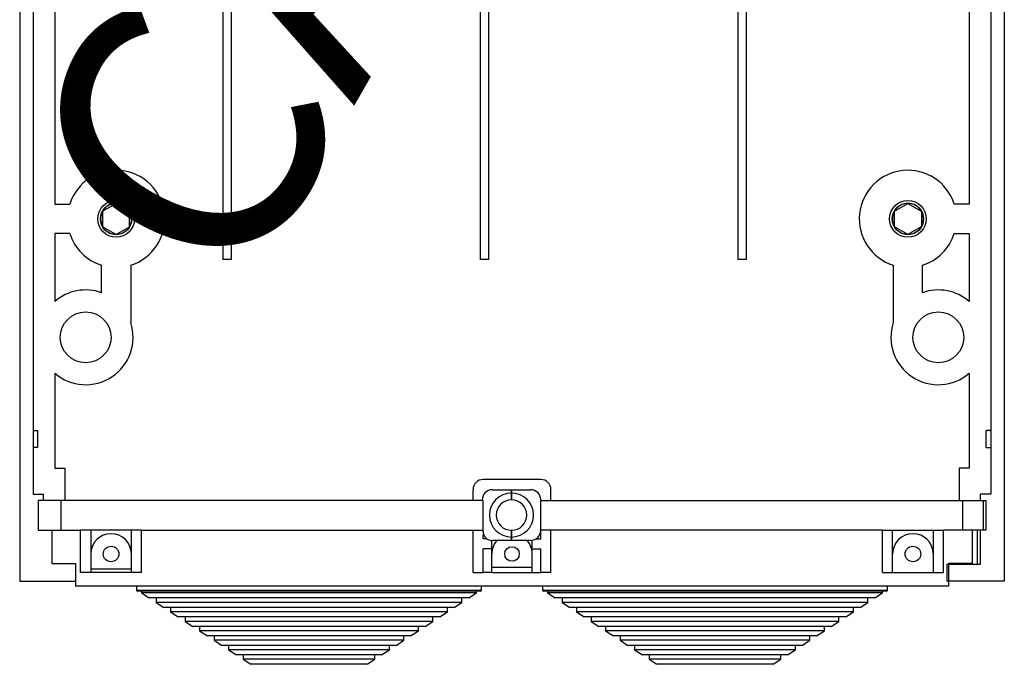
# Model space of a CAD drawing. Units: inches. Extents: x 3 to 168, y 2 to 176.
# Drawn here: x 3 to 76, y 2 to 50 of the extents above; entities that cross this region are included whole.
import ezdxf

# ---------------------------------------------------------------- set-up
doc = ezdxf.new("R2010")
doc.units = ezdxf.units.IN
doc.header["$MEASUREMENT"] = 0
doc.layers.add('COTES', color=2, linetype='Continuous')
doc.layers.add('DIBUIX', color=7, linetype='Continuous')

# ---------------------------------------------------------------- blocks, each defined once
blk = doc.blocks.new('ALZADO')
at = {"layer": 'DIBUIX', "linetype": 'Continuous'}
for p, q in [((3.3084, 141.18627), (3.3084, 8.55637)), ((4.30399, 141.18627), (4.30399, 19.01011)), ((74.74232, 141.18627), (74.74232, 19.01011)), ((75.73792, 141.18627), (75.73792, 8.55637)), ((5.88256, 124.96615), (5.88256, 36.25892)), ((73.16376, 124.96615), (73.16376, 36.25892)), ((5.88256, 36.25892), (6.99022, 36.25892)), ((10.39499, 36.32833), (9.41844, 35.76452)), ((11.38561, 35.76452), (10.40906, 36.32833)), ((67.66071, 35.76452), (68.63725, 36.32833)), ((68.65132, 36.32833), (69.62787, 35.76452)), ((73.16376, 36.25892), (72.05609, 36.25892)), ((9.41141, 35.75234), (9.41141, 34.62472)), ((11.39264, 34.62472), (11.39264, 35.75234)), ((67.65367, 34.62472), (67.65367, 35.75234)), ((69.63491, 35.75234), (69.63491, 34.62472)), ((5.88256, 34.11814), (5.88256, 29.11274)), ((6.99022, 34.11814), (5.88256, 34.11814)), ((9.41844, 34.61253), (10.39499, 34.04872)), ((10.40906, 34.04872), (11.38561, 34.61253)), ((68.63725, 34.04872), (67.66071, 34.61253)), ((69.62787, 34.61253), (68.65132, 34.04872)), ((72.05609, 34.11814), (73.16376, 34.11814)), ((73.16376, 34.11814), (73.16376, 29.11274)), ((9.33164, 29.75947), (9.33164, 31.77672)), ((11.47242, 31.77672), (11.47242, 27.56475)), ((67.5739, 31.77672), (67.5739, 27.56475)), ((69.71468, 29.75947), (69.71468, 31.77672)), ((5.88256, 23.84141), (5.88256, 16.85381)), ((73.16376, 23.84141), (73.16376, 16.85381)), ((4.33875, 19.63236), (4.31485, 19.63236)), ((4.31485, 19.63236), (4.62598, 19.63236)), ((74.70756, 19.63236), (74.39644, 19.63236)), ((74.39644, 18.38787), (74.39644, 19.63236)), ((74.70756, 19.63236), (74.73146, 19.63236)), ((4.30399, 19.01011), (4.30399, 14.94312)), ((74.74232, 19.01011), (74.74232, 14.94312)), ((4.62598, 18.38787), (4.31485, 18.38787)), ((4.31485, 18.38787), (4.33875, 18.38787)), ((74.39644, 18.38787), (74.70756, 18.38787)), ((5.88256, 16.85381), (6.62925, 16.85381)), ((6.62925, 16.85381), (6.62925, 14.48016)), ((73.16376, 16.85381), (72.41706, 16.85381)), ((72.41706, 16.85381), (72.41706, 14.48016)), ((41.6388, 16.02333), (37.40752, 16.02333)), ((36.66082, 14.48016), (36.66082, 15.27663)), ((38.02977, 15.27497), (38.02977, 15.27663)), ((38.07954, 15.27663), (39.48582, 15.27663)), ((39.48582, 15.02773), (39.48582, 15.27663)), ((39.48582, 15.27663), (40.8921, 15.27663)), ((39.48582, 15.27663), (39.48582, 15.02773)), ((41.01655, 15.26619), (41.01655, 15.27663)), ((42.38549, 14.48016), (42.38549, 15.27663)), ((4.30399, 14.94312), (5.0508, 14.94312)), ((5.0508, 14.48016), (5.0508, 14.94312)), ((37.33285, 14.48016), (37.33285, 14.52994)), ((39.48582, 15.02773), (39.48582, 14.52994)), ((39.48582, 14.52994), (39.48582, 15.02773)), ((41.6388, 14.52994), (41.6388, 14.48016)), ((74.74232, 14.94312), (73.99551, 14.94312)), ((73.99551, 14.48016), (73.99551, 14.94312)), ((4.67734, 14.48016), (4.67734, 12.28985)), ((4.86406, 14.48016), (4.67734, 14.48016)), ((6.3554, 14.48016), (4.86406, 14.48016)), ((6.3554, 12.28985), (6.3554, 14.48016)), ((37.40752, 14.48016), (6.3554, 14.48016)), ((37.40752, 12.28985), (37.40752, 14.48016)), ((41.6388, 14.48016), (72.69091, 14.48016)), ((41.6388, 12.28985), (41.6388, 14.48016)), ((72.69091, 12.28985), (72.69091, 14.48016)), ((72.69091, 14.48016), (74.18226, 14.48016)), ((74.18226, 14.48016), (74.18226, 12.28985)), ((74.18226, 14.48016), (74.36897, 14.48016)), ((74.36897, 14.48016), (74.36897, 12.28985)), ((4.67734, 12.28985), (4.86406, 12.28985)), ((4.86406, 12.28985), (6.3554, 12.28985)), ((5.67854, 12.28985), (5.67854, 9.85064)), ((6.3554, 12.28985), (7.78858, 12.28985)), ((8.53527, 12.28985), (7.78858, 12.28985)), ((7.78858, 9.17861), (7.78858, 12.28985)), ((11.52206, 12.28985), (8.53527, 12.28985)), ((8.53527, 12.28985), (8.53527, 9.17861)), ((12.26875, 12.28985), (11.52206, 12.28985)), ((11.52206, 9.17861), (11.52206, 12.28985)), ((12.26875, 12.28985), (36.66082, 12.28985)), ((12.26875, 9.17861), (12.26875, 12.28985)), ((36.66082, 12.28985), (37.40752, 12.28985)), ((36.66082, 9.17861), (36.66082, 12.28985)), ((37.40752, 12.1654), (37.40752, 12.28985)), ((37.40752, 11.6676), (37.40752, 11.96437)), ((37.66679, 11.6676), (37.40752, 11.6676)), ((39.48582, 12.28985), (39.48582, 11.79205)), ((39.48582, 11.79205), (39.48582, 12.28985)), ((39.48582, 11.54315), (39.48582, 11.79205)), ((39.48582, 11.79205), (39.48582, 11.54315)), ((41.30485, 11.6676), (41.6388, 11.6676)), ((42.38549, 12.28985), (41.6388, 12.28985)), ((41.6388, 11.6676), (41.6388, 12.28985)), ((66.77756, 12.28985), (42.38549, 12.28985)), ((42.38549, 9.17861), (42.38549, 12.28985)), ((66.77756, 12.28985), (67.52426, 12.28985)), ((66.77756, 9.17861), (66.77756, 12.28985)), ((67.52426, 12.28985), (70.51104, 12.28985)), ((67.52426, 9.17861), (67.52426, 12.28985)), ((70.51104, 12.28985), (71.25774, 12.28985)), ((70.51104, 12.28985), (70.51104, 9.17861)), ((72.69091, 12.28985), (71.25774, 12.28985)), ((71.25774, 9.17861), (71.25774, 12.28985)), ((74.18226, 12.28985), (72.69091, 12.28985)), ((73.36777, 12.28985), (73.36777, 9.85064)), ((73.75222, 12.28985), (73.75222, 9.80086)), ((73.99551, 9.80086), (73.99551, 12.28985)), ((74.36897, 12.28985), (74.18226, 12.28985)), ((38.02977, 10.9209), (37.40752, 10.9209)), ((37.40752, 9.17861), (37.40752, 10.9209)), ((38.02977, 10.9209), (38.02977, 11.54481)), ((38.02977, 9.17861), (38.02977, 10.9209)), ((39.48582, 11.54315), (38.07954, 11.54315)), ((40.8921, 11.54315), (39.48582, 11.54315)), ((41.01655, 10.9209), (41.01655, 11.5536)), ((41.01655, 10.9209), (41.6388, 10.9209)), ((41.01655, 9.17861), (41.01655, 10.9209)), ((41.6388, 9.17861), (41.6388, 10.9209)), ((5.67854, 9.85064), (7.42083, 9.85064)), ((7.42083, 9.85064), (7.42083, 8.18302)), ((11.52206, 9.42751), (8.53527, 9.42751)), ((41.01655, 9.55196), (38.02977, 9.55196)), ((71.50652, 9.80086), (71.50652, 8.55637)), ((71.50652, 9.80086), (73.99551, 9.80086)), ((73.36777, 9.85064), (71.62548, 9.85064)), ((71.62548, 9.85064), (71.62548, 8.18302)), ((8.53527, 9.17861), (7.78858, 9.17861)), ((11.52206, 9.17861), (8.53527, 9.17861)), ((12.26875, 9.17861), (11.52206, 9.17861)), ((36.66082, 9.17861), (37.40752, 9.17861)), ((38.02977, 9.17861), (37.40752, 9.17861)), ((38.02977, 9.17861), (41.01655, 9.17861)), ((41.01655, 9.17861), (41.6388, 9.17861)), ((42.38549, 9.17861), (41.6388, 9.17861)), ((66.77756, 9.17861), (67.52426, 9.17861)), ((67.52426, 9.17861), (70.51104, 9.17861)), ((70.51104, 9.17861), (71.25774, 9.17861)), ((3.3084, 8.55637), (7.42083, 8.55637)), ((71.62548, 8.18302), (7.42083, 8.18302)), ((11.8954, 8.18302), (11.8954, 7.88434)), ((37.28307, 7.88434), (37.28307, 8.18302)), ((41.76325, 8.18302), (41.76325, 7.88434)), ((67.15091, 7.88434), (67.15091, 8.18302)), ((75.73792, 8.55637), (71.50652, 8.55637)), ((11.8954, 7.88434), (17.07507, 7.88434)), ((17.11927, 7.80967), (11.97007, 7.80967)), ((12.26875, 7.80967), (12.26875, 7.68522)), ((12.26875, 7.68522), (12.83918, 7.31322)), ((17.29607, 7.68522), (12.26875, 7.68522)), ((17.63374, 7.31322), (12.83918, 7.31322)), ((13.33698, 7.31322), (13.33698, 6.98859)), ((17.07507, 7.88434), (37.28307, 7.88434)), ((37.2084, 7.80967), (17.11927, 7.80967)), ((36.90972, 7.68522), (17.29607, 7.68522)), ((36.33929, 7.31322), (17.63374, 7.31322)), ((35.84149, 6.98859), (35.84149, 7.31322)), ((36.33929, 7.31322), (36.90972, 7.68522)), ((36.90972, 7.68522), (36.90972, 7.80967)), ((41.76325, 7.88434), (46.94291, 7.88434)), ((46.98711, 7.80967), (41.83791, 7.80967)), ((42.13659, 7.80967), (42.13659, 7.68522)), ((42.13659, 7.68522), (42.70702, 7.31322)), ((47.16391, 7.68522), (42.13659, 7.68522)), ((47.50158, 7.31322), (42.70702, 7.31322)), ((43.20482, 7.31322), (43.20482, 6.98859)), ((46.94291, 7.88434), (67.15091, 7.88434)), ((67.07624, 7.80967), (46.98711, 7.80967)), ((66.77756, 7.68522), (47.16391, 7.68522)), ((66.20713, 7.31322), (47.50158, 7.31322)), ((65.70934, 6.98859), (65.70934, 7.31322)), ((66.20713, 7.31322), (66.77756, 7.68522)), ((66.77756, 7.68522), (66.77756, 7.80967)), ((13.33698, 6.98859), (13.90741, 6.61659)), ((17.92841, 6.98859), (13.33698, 6.98859)), ((18.26608, 6.61659), (13.90741, 6.61659)), ((14.40521, 6.61659), (14.40521, 6.29195)), ((35.84149, 6.98859), (17.92841, 6.98859)), ((35.27106, 6.61659), (18.26608, 6.61659)), ((34.77327, 6.29195), (34.77327, 6.61659)), ((35.27106, 6.61659), (35.84149, 6.98859)), ((43.20482, 6.98859), (43.77525, 6.61659)), ((47.79625, 6.98859), (43.20482, 6.98859)), ((48.13392, 6.61659), (43.77525, 6.61659)), ((44.27305, 6.61659), (44.27305, 6.29195)), ((65.70934, 6.98859), (47.79625, 6.98859)), ((65.13891, 6.61659), (48.13392, 6.61659)), ((64.64111, 6.29195), (64.64111, 6.61659)), ((65.13891, 6.61659), (65.70934, 6.98859)), ((14.40521, 6.29195), (14.97564, 5.91995)), ((18.56075, 6.29195), (14.40521, 6.29195)), ((18.89842, 5.91995), (14.97564, 5.91995)), ((15.47343, 5.91995), (15.47343, 5.59532)), ((34.77327, 6.29195), (18.56075, 6.29195)), ((34.20284, 5.91995), (18.89842, 5.91995)), ((33.70504, 5.59532), (33.70504, 5.91995)), ((34.20284, 5.91995), (34.77327, 6.29195)), ((44.27305, 6.29195), (44.84348, 5.91995)), ((48.4286, 6.29195), (44.27305, 6.29195)), ((48.76626, 5.91995), (44.84348, 5.91995)), ((45.34128, 5.91995), (45.34128, 5.59532)), ((64.64111, 6.29195), (48.4286, 6.29195)), ((64.07068, 5.91995), (48.76626, 5.91995)), ((63.57288, 5.59532), (63.57288, 5.91995)), ((64.07068, 5.91995), (64.64111, 6.29195)), ((15.47343, 5.59532), (16.04386, 5.22332)), ((19.1931, 5.59532), (15.47343, 5.59532)), ((19.53077, 5.22332), (16.04386, 5.22332)), ((16.54166, 5.22332), (16.54166, 4.89868)), ((33.70504, 5.59532), (19.1931, 5.59532)), ((33.13461, 5.22332), (19.53077, 5.22332)), ((32.63681, 4.89868), (32.63681, 5.22332)), ((33.13461, 5.22332), (33.70504, 5.59532)), ((45.34128, 5.59532), (45.91171, 5.22332)), ((49.06094, 5.59532), (45.34128, 5.59532)), ((49.39861, 5.22332), (45.91171, 5.22332)), ((46.4095, 5.22332), (46.4095, 4.89868)), ((63.57288, 5.59532), (49.06094, 5.59532)), ((63.00245, 5.22332), (49.39861, 5.22332)), ((62.50465, 4.89868), (62.50465, 5.22332)), ((63.00245, 5.22332), (63.57288, 5.59532)), ((16.54166, 4.89868), (17.11209, 4.52668)), ((19.82544, 4.89868), (16.54166, 4.89868)), ((20.16311, 4.52668), (17.11209, 4.52668)), ((17.60989, 4.52668), (17.60989, 4.20205)), ((32.63681, 4.89868), (19.82544, 4.89868)), ((32.06638, 4.52668), (20.16311, 4.52668)), ((31.56858, 4.20205), (31.56858, 4.52668)), ((32.06638, 4.52668), (32.63681, 4.89868)), ((46.4095, 4.89868), (46.97993, 4.52668)), ((49.69328, 4.89868), (46.4095, 4.89868)), ((50.03095, 4.52668), (46.97993, 4.52668)), ((47.47773, 4.52668), (47.47773, 4.20205)), ((62.50465, 4.89868), (49.69328, 4.89868)), ((61.93422, 4.52668), (50.03095, 4.52668)), ((61.43643, 4.20205), (61.43643, 4.52668)), ((61.93422, 4.52668), (62.50465, 4.89868)), ((17.60989, 4.20205), (18.18032, 3.83005)), ((20.45778, 4.20205), (17.60989, 4.20205)), ((20.79545, 3.83005), (18.18032, 3.83005)), ((18.67812, 3.83005), (18.67812, 3.50542)), ((31.56858, 4.20205), (20.45778, 4.20205)), ((30.99815, 3.83005), (20.79545, 3.83005)), ((30.50036, 3.50542), (30.50036, 3.83005)), ((30.99815, 3.83005), (31.56858, 4.20205)), ((47.47773, 4.20205), (48.04816, 3.83005)), ((50.32562, 4.20205), (47.47773, 4.20205)), ((50.66329, 3.83005), (48.04816, 3.83005)), ((48.54596, 3.83005), (48.54596, 3.50542)), ((61.43643, 4.20205), (50.32562, 4.20205)), ((60.866, 3.83005), (50.66329, 3.83005)), ((60.3682, 3.50542), (60.3682, 3.83005)), ((60.866, 3.83005), (61.43643, 4.20205)), ((18.67812, 3.50542), (19.24855, 3.13341)), ((21.09012, 3.50542), (18.67812, 3.50542)), ((21.42779, 3.13341), (19.24855, 3.13341)), ((19.74634, 3.13341), (19.74634, 2.80878)), ((30.50036, 3.50542), (21.09012, 3.50542)), ((29.92993, 3.13341), (21.42779, 3.13341)), ((29.43213, 2.80878), (29.43213, 3.13341)), ((29.92993, 3.13341), (30.50036, 3.50542)), ((48.54596, 3.50542), (49.11639, 3.13341)), ((50.95796, 3.50542), (48.54596, 3.50542)), ((51.29563, 3.13341), (49.11639, 3.13341)), ((49.61419, 3.13341), (49.61419, 2.80878)), ((60.3682, 3.50542), (50.95796, 3.50542)), ((59.79777, 3.13341), (51.29563, 3.13341)), ((59.29997, 2.80878), (59.29997, 3.13341)), ((59.79777, 3.13341), (60.3682, 3.50542)), ((19.74634, 2.80878), (20.31677, 2.43678)), ((21.72246, 2.80878), (19.74634, 2.80878)), ((22.06013, 2.43678), (20.31677, 2.43678)), ((29.43213, 2.80878), (21.72246, 2.80878)), ((28.8617, 2.43678), (22.06013, 2.43678)), ((28.8617, 2.43678), (29.43213, 2.80878)), ((49.61419, 2.80878), (50.18462, 2.43678)), ((51.59031, 2.80878), (49.61419, 2.80878)), ((51.92797, 2.43678), (50.18462, 2.43678)), ((59.29997, 2.80878), (51.59031, 2.80878)), ((58.72954, 2.43678), (51.92797, 2.43678)), ((58.72954, 2.43678), (59.29997, 2.80878))]:
    blk.add_line(p, q, dxfattribs=at)
at = {"layer": 'DIBUIX'}
for p, q in [((18.8605, 32.20658), (18.24557, 32.20658)), ((37.80034, 32.20658), (37.18541, 32.20658)), ((56.74017, 32.20658), (56.12524, 32.20658))]:
    blk.add_line(p, q, dxfattribs=at)
at = {"layer": 'DIBUIX', "flags": 128}
for points in [[(18.24663, 113.38467), (18.24606, 93.92466), (18.24568, 93.50292), (18.24557, 32.20658)], [(18.86156, 113.38467), (18.86099, 93.92437), (18.86061, 93.50264), (18.8605, 32.20658)], [(37.18646, 113.38467), (37.1859, 93.92466), (37.18552, 93.50292), (37.18541, 32.20658)], [(37.80139, 113.38467), (37.80083, 93.92437), (37.80044, 93.50264), (37.80034, 32.20658)], [(56.1263, 113.38467), (56.12573, 93.92466), (56.12535, 93.50292), (56.12524, 32.20658)], [(56.74123, 113.38467), (56.74066, 93.92437), (56.74028, 93.50264), (56.74017, 32.20658)]]:
    blk.add_lwpolyline(points, dxfattribs=at)
at = {"layer": 'DIBUIX', "linetype": 'Continuous'}
for centre, radius in [((10.40203, 35.18853), 1.34779), ((10.40203, 35.18853), 1.15947), ((68.64429, 35.18853), 1.34779), ((68.64429, 35.18853), 1.15947), ((8.16194, 26.47707), 1.86674), ((70.88438, 26.47707), 1.86674), ((10.02866, 10.54756), 0.57247), ((39.52316, 10.54756), 0.53513), ((69.01765, 10.54756), 0.57247)]:
    blk.add_circle(centre, radius, dxfattribs=at)
for centre, radius, start, end in [((10.40203, 35.18853), 3.57577, 287.4182597, 162.5817403), ((68.64429, 35.18853), 3.57577, 17.4182597, 252.5817403), ((10.40203, 35.18853), 1.13983, 90.3536348, 149.6463652), ((10.40203, 35.18853), 1.13983, 89.6463652, 90.3536348), ((10.40203, 35.18853), 1.13983, 30.3536348, 89.6463652), ((68.64429, 35.18853), 1.13983, 90.3536348, 149.6463652), ((68.64429, 35.18853), 1.13983, 89.6463652, 90.3536348), ((68.64429, 35.18853), 1.13983, 30.3536348, 89.6463652), ((10.40203, 35.18853), 1.13983, 150.3536348, 209.6463652), ((10.40203, 35.18853), 1.13983, 149.6463652, 150.3536348), ((10.40203, 35.18853), 1.13983, 29.6463652, 30.3536348), ((10.40203, 35.18853), 1.13983, 330.3536348, 29.6463652), ((68.64429, 35.18853), 1.13983, 150.3536348, 209.6463652), ((68.64429, 35.18853), 1.13983, 149.6463652, 150.3536348), ((68.64429, 35.18853), 1.13983, 29.6463652, 30.3536348), ((68.64429, 35.18853), 1.13983, 330.3536348, 29.6463652), ((10.40203, 35.18853), 3.57577, 197.4182597, 252.5817403), ((10.40203, 35.18853), 1.13983, 209.6463652, 210.3536348), ((10.40203, 35.18853), 1.13983, 210.3536348, 269.6463652), ((10.40203, 35.18853), 1.13983, 269.6463652, 270.3536348), ((10.40203, 35.18853), 1.13983, 270.3536348, 329.6463652), ((10.40203, 35.18853), 1.13983, 329.6463652, 330.3536348), ((68.64429, 35.18853), 1.13983, 209.6463652, 210.3536348), ((68.64429, 35.18853), 1.13983, 210.3536348, 269.6463652), ((68.64429, 35.18853), 1.13983, 269.6463652, 270.3536348), ((68.64429, 35.18853), 1.13983, 270.3536348, 329.6463652), ((68.64429, 35.18853), 1.13983, 329.6463652, 330.3536348), ((68.64429, 35.18853), 3.57577, 287.4182597, 342.5817403), ((8.16194, 26.47707), 3.48458, 70.3862046, 130.8539438), ((70.88438, 26.47707), 3.48458, 49.1460562, 109.6137954), ((8.16194, 26.47707), 3.48458, 229.1460562, 18.1882834), ((70.88438, 26.47707), 3.48458, 161.8117166, 310.8539438), ((18.96764, 19.01011), 14.35515, 177.5156457, 182.4843543), ((37.40752, 15.27663), 0.7467, 90, 180), ((41.6388, 15.27663), 0.7467, 0, 90), ((38.07954, 14.52994), 0.7467, 90, 180), ((40.8921, 14.52994), 0.7467, 0, 90), ((39.48582, 13.40989), 1.61784, 90, 270), ((39.48582, 13.40989), 1.12004, 90, 270), ((39.48582, 13.40989), 1.61784, 270, 90), ((39.48582, 13.40989), 1.12004, 270, 90), ((10.02866, 10.54756), 1.49339, 0, 180), ((38.03696, 12.17348), 0.63176, 175.0832869, 273.8654439), ((40.8921, 12.28985), 0.7467, 270, 0), ((69.01765, 10.54756), 1.49339, 0, 180), ((39.52316, 10.54756), 1.49339, 138.1896851, 180), ((39.52316, 10.54756), 1.49339, 0, 41.8103149), ((11.97007, 7.88434), 0.07467, 180, 270), ((37.2084, 7.88434), 0.07467, 270, 0), ((41.83791, 7.88434), 0.07467, 180, 270), ((67.07624, 7.88434), 0.07467, 270, 0)]:
    blk.add_arc(centre, radius, start, end, dxfattribs=at)
at = {"layer": 'COTES', "insert": (2.6911, 38.43367), "char_height": 19.3560207, "width": 1277.6314401, "attachment_point": 1, "rotation": 60.1580535}
blk.add_mtext('{\\fArial|b0|i0|c0|p34;CAHORS}', dxfattribs=at)

msp = doc.modelspace()

# ---------------------------------------------------------------- block references
msp.add_blockref('ALZADO', (0, 0))

doc.saveas('drawing.dxf')
